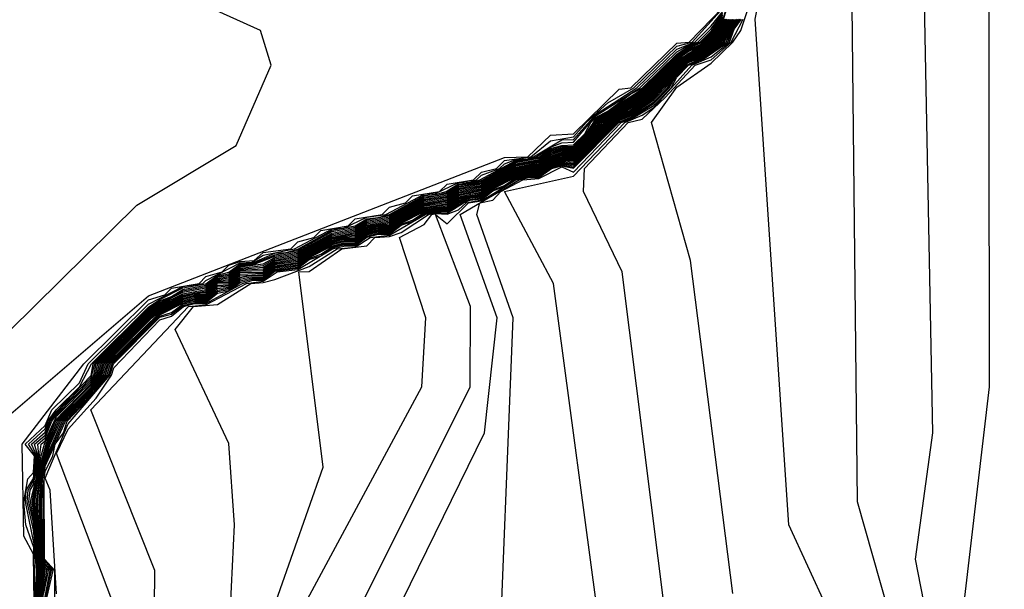
# Model space of a CAD drawing. Extents: x 524021 to 524228, y 3540195 to 3540426.
# Drawn here: x 524141 to 524142, y 3540371 to 3540372 of the extents above; entities that cross this region are included whole.
import ezdxf

# ---------------------------------------------------------------- set-up
doc = ezdxf.new("R2010")
doc.units = 0
doc.header["$MEASUREMENT"] = 0
doc.layers.add('Contours', color=7, linetype='Continuous')

msp = doc.modelspace()

# ---------------------------------------------------------------- linework, layer by layer
at = {"layer": 'Contours'}
for points in [[(524141.5277, 3540368.4841, 378.2), (524141.6134, 3540368.653, 378.2), (524142.1815, 3540369.6498, 378.2), (524142.25, 3540370.1059, 378.2), (524142.2275, 3540370.6803, 378.2), (524142.1361, 3540371.0012, 378.2), (524142.1265, 3540371.9135, 378.2), (524142.3292, 3540372.5554, 378.2), (524142.2839, 3540372.8257, 378.2), (524142.3274, 3540373.1805, 378.2), (524142.3183, 3540373.4001, 378.2), (524142.1921, 3540374.0083, 378.2), (524142.0973, 3540374.3124, 378.2), (524142.0601, 3540374.6333, 378.2), (524141.953, 3540375.0726, 378.2)], [(524141.4818, 3540368.4198, 378.4), (524141.73, 3540368.8895, 378.4), (524142.1702, 3540369.6498, 378.4), (524142.1676, 3540369.6835, 378.4), (524142.1965, 3540369.8694, 378.4), (524142.2297, 3540370.0045, 378.4), (524142.2283, 3540370.41, 378.4), (524142.1752, 3540370.6634, 378.4), (524142.0355, 3540370.9674, 378.4), (524141.9857, 3540371.7108, 378.4), (524142.0549, 3540372.0486, 378.4), (524142.0237, 3540372.1669, 378.4), (524142.1592, 3540372.4034, 378.4), (524142.2276, 3540372.7075, 378.4), (524142.2966, 3540373.4846, 378.4), (524142.1669, 3540374.059, 378.4), (524142.0698, 3540374.3293, 378.4), (524141.9691, 3540374.9205, 378.4)], [(524141.5494, 3540368.4981, 378), (524141.7065, 3540368.8051, 378), (524141.9212, 3540369.1261, 378), (524141.976, 3540369.2612, 378), (524142.0222, 3540369.3119, 378), (524142.2057, 3540369.7004, 378), (524142.2924, 3540369.8018, 378), (524142.3434, 3540369.9697, 378), (524142.4584, 3540370.0552, 378), (524142.3514, 3540370.1228, 378), (524142.3247, 3540370.1735, 378), (524142.294, 3540370.5451, 378), (524142.2218, 3540370.9168, 378), (524142.247, 3540371.1026, 378), (524142.2305, 3540371.9642, 378), (524142.3422, 3540372.302, 378), (524142.3677, 3540372.5385, 378), (524142.3331, 3540372.7244, 378), (524142.3544, 3540372.944, 378), (524142.3334, 3540373.4001, 378), (524142.3048, 3540373.6028, 378), (524142.1266, 3540374.2617, 378), (524142.0393, 3540374.9205, 378)], [(524140.923, 3540370.7309, 384.2), (524140.8181, 3540371.0688, 384.2), (524141.0933, 3540371.3038, 384.2), (524141.617, 3540371.5071, 384.2), (524141.6513, 3540371.508, 384.2), (524141.6846, 3540371.5402, 384.2), (524141.7184, 3540371.5421, 384.2), (524141.7859, 3540371.6076, 384.2), (524141.8031, 3540371.6094, 384.2), (524141.8704, 3540371.6753, 384.2), (524141.8889, 3540371.677, 384.2), (524141.9383, 3540371.7277, 384.2), (524141.94, 3540371.7783, 384.2), (524142.006, 3540372.0486, 384.2), (524141.9896, 3540372.0655, 384.2), (524141.9211, 3540372.287, 384.2), (524141.7184, 3540372.3971, 384.2), (524141.3805, 3540372.3226, 384.2), (524141.1778, 3540372.2211, 384.2), (524141.0426, 3540372.1892, 384.2), (524140.4513, 3540372.4345, 384.2), (524140.2488, 3540373.0791, 384.2)], [(524141.5457, 3540368.4165, 377.8), (524141.6146, 3540368.6193, 377.8), (524141.7184, 3540368.8079, 377.8), (524141.938, 3540369.1161, 377.8), (524142.1407, 3540369.3311, 377.8), (524142.3941, 3540369.5173, 377.8), (524142.7658, 3540369.6305, 377.8), (524142.9516, 3540369.7347, 377.8), (524143, 3540369.8018, 377.8), (524143.0496, 3540369.9707, 377.8), (524143.0365, 3540370.0383, 377.8), (524142.9009, 3540370.2071, 377.8), (524142.8164, 3540370.2578, 377.8), (524142.5292, 3540370.3289, 377.8), (524142.3772, 3540370.4583, 377.8), (524142.33, 3540370.5451, 377.8), (524142.2848, 3540370.7816, 377.8), (524142.3305, 3540371.1702, 377.8), (524142.3296, 3540371.998, 377.8), (524142.3817, 3540372.3865, 377.8), (524142.3834, 3540372.8257, 377.8)], [(524140.8939, 3540370.5451, 384.4), (524140.7296, 3540371.0688, 384.4), (524140.7385, 3540371.1042, 384.4), (524141.0764, 3540371.4373, 384.4), (524141.2223, 3540371.5249, 384.4), (524141.2739, 3540371.6432, 384.4), (524141.2583, 3540371.6939, 384.4), (524141.144, 3540371.746, 384.4), (524140.671, 3540371.8171, 384.4), (524140.5026, 3540371.998, 384.4), (524140.2993, 3540372.0899, 384.4), (524140.1533, 3540372.2514, 384.4), (524140.146, 3540372.3696, 384.4), (524140.2683, 3540372.7413, 384.4)], [(524141.9528, 3540370.8661, 378.6), (524141.8905, 3540371.356, 378.6), (524141.8331, 3540371.5587, 378.6), (524141.8704, 3540371.6104, 378.6), (524141.9211, 3540371.646, 378.6), (524141.953, 3540371.677, 378.6), (524141.9648, 3540371.6939, 378.6), (524141.987, 3540371.7614, 378.6)], [(524140.9264, 3540370.7816, 384), (524140.9244, 3540370.924, 384), (524140.9099, 3540370.9506, 384), (524140.9076, 3540371.0857, 384), (524140.9983, 3540371.204, 384), (524141.0933, 3540371.2978, 384), (524141.1173, 3540371.3053, 384), (524141.1271, 3540371.315, 384), (524141.1677, 3540371.3222, 384), (524141.1778, 3540371.3322, 384), (524141.2016, 3540371.3391, 384), (524141.2115, 3540371.3489, 384), (524141.2284, 3540371.3541, 384), (524141.2487, 3540371.356, 384), (524141.2622, 3540371.3678, 384), (524141.3025, 3540371.3729, 384), (524141.3129, 3540371.3832, 384), (524141.3365, 3540371.3898, 384), (524141.3467, 3540371.3998, 384), (524141.3869, 3540371.4067, 384), (524141.3974, 3540371.417, 384), (524141.4373, 3540371.4236, 384), (524141.4481, 3540371.4342, 384), (524141.4713, 3540371.4405, 384), (524141.4818, 3540371.4508, 384), (524141.5215, 3540371.4574, 384), (524141.5325, 3540371.4682, 384), (524141.5715, 3540371.4743, 384), (524141.5832, 3540371.4858, 384), (524141.6054, 3540371.4911, 384), (524141.617, 3540371.5026, 384), (524141.6556, 3540371.508, 384), (524141.6846, 3540371.5316, 384), (524141.7184, 3540371.5378, 384), (524141.7373, 3540371.5587, 384), (524141.769, 3540371.5875, 384), (524141.8074, 3540371.6094, 384), (524141.8704, 3540371.671, 384), (524141.893, 3540371.677, 384), (524141.9391, 3540371.7277, 384)], [(524140.932, 3540370.8492, 382.8), (524140.936, 3540370.8999, 382.8), (524140.9311, 3540370.9168, 382.8), (524140.9277, 3540370.9674, 382.8), (524140.9221, 3540371.0012, 382.8), (524140.9291, 3540371.035, 382.8), (524140.9354, 3540371.0857, 382.8), (524140.9413, 3540371.0908, 382.8), (524140.9581, 3540371.1264, 382.8), (524141.0088, 3540371.1781, 382.8), (524141.015, 3540371.1871, 382.8), (524141.019, 3540371.204, 382.8), (524141.0933, 3540371.278, 382.8), (524141.1102, 3540371.29, 382.8), (524141.144, 3540371.307, 382.8), (524141.1778, 3540371.3133, 382.8), (524141.1947, 3540371.328, 382.8), (524141.2115, 3540371.3302, 382.8), (524141.2284, 3540371.3447, 382.8), (524141.2622, 3540371.3484, 382.8), (524141.2791, 3540371.3583, 382.8), (524141.3129, 3540371.3647, 382.8), (524141.3636, 3540371.3922, 382.8), (524141.3974, 3540371.3988, 382.8), (524141.4143, 3540371.4095, 382.8), (524141.4481, 3540371.416, 382.8), (524141.4987, 3540371.4438, 382.8), (524141.5325, 3540371.4506, 382.8), (524141.5494, 3540371.4617, 382.8), (524141.5832, 3540371.4685, 382.8), (524141.6339, 3540371.4964, 382.8), (524141.6677, 3540371.5029, 382.8), (524141.6846, 3540371.5149, 382.8), (524141.7015, 3540371.52, 382.8), (524141.7184, 3540371.5204, 382.8), (524141.7405, 3540371.5418, 382.8), (524141.7521, 3540371.56, 382.8), (524141.8197, 3540371.6041, 382.8), (524141.8704, 3540371.6544, 382.8), (524141.8873, 3540371.6659, 382.8), (524141.9042, 3540371.673, 382.8), (524141.9097, 3540371.677, 382.8), (524141.9266, 3540371.6939, 382.8), (524141.938, 3540371.7097, 382.8), (524141.9439, 3540371.7277, 382.8)], [(524140.9331, 3540370.8492, 382.6), (524140.9378, 3540370.8999, 382.6), (524140.9321, 3540370.9168, 382.6), (524140.9291, 3540370.9674, 382.6), (524140.9244, 3540371.0012, 382.6), (524140.9355, 3540371.0688, 382.6), (524140.9403, 3540371.0857, 382.6), (524140.955, 3540371.1195, 382.6), (524141.0088, 3540371.1752, 382.6), (524141.0169, 3540371.1871, 382.6), (524141.0213, 3540371.204, 382.6), (524141.0933, 3540371.2757, 382.6), (524141.1102, 3540371.288, 382.6), (524141.144, 3540371.305, 382.6), (524141.1778, 3540371.3112, 382.6), (524141.1947, 3540371.3264, 382.6), (524141.2115, 3540371.3281, 382.6), (524141.2284, 3540371.3431, 382.6), (524141.2622, 3540371.346, 382.6), (524141.2791, 3540371.3562, 382.6), (524141.3129, 3540371.3627, 382.6), (524141.3636, 3540371.3902, 382.6), (524141.3974, 3540371.3968, 382.6), (524141.4143, 3540371.4076, 382.6), (524141.4481, 3540371.414, 382.6), (524141.4987, 3540371.4419, 382.6), (524141.5325, 3540371.4488, 382.6), (524141.5494, 3540371.46, 382.6), (524141.5832, 3540371.4668, 382.6), (524141.6339, 3540371.4948, 382.6), (524141.6677, 3540371.5013, 382.6), (524141.6846, 3540371.5129, 382.6), (524141.7015, 3540371.5185, 382.6), (524141.7184, 3540371.5188, 382.6), (524141.7423, 3540371.5418, 382.6), (524141.7533, 3540371.5587, 382.6), (524141.8197, 3540371.6024, 382.6), (524141.8704, 3540371.6528, 382.6), (524141.8873, 3540371.6644, 382.6), (524141.9042, 3540371.6718, 382.6), (524141.9114, 3540371.677, 382.6), (524141.9283, 3540371.6939, 382.6), (524141.938, 3540371.7074, 382.6), (524141.9447, 3540371.7277, 382.6)], [(524140.929, 3540370.7816, 383.8), (524140.9249, 3540370.9337, 383.8), (524140.9129, 3540370.9674, 383.8), (524140.9102, 3540371.0012, 383.8), (524140.9158, 3540371.035, 383.8), (524140.9244, 3540371.0442, 383.8), (524140.9258, 3540371.0688, 383.8), (524140.9121, 3540371.0857, 383.8), (524140.9413, 3540371.1133, 383.8), (524140.951, 3540371.1364, 383.8), (524140.9919, 3540371.1762, 383.8), (524141.0045, 3540371.204, 383.8), (524141.0933, 3540371.2918, 383.8), (524141.144, 3540371.3176, 383.8), (524141.1734, 3540371.3222, 383.8), (524141.1778, 3540371.3265, 383.8), (524141.2284, 3540371.3525, 383.8), (524141.2453, 3540371.3534, 383.8), (524141.2622, 3540371.3637, 383.8), (524141.3079, 3540371.3729, 383.8), (524141.3636, 3540371.4022, 383.8), (524141.3805, 3540371.4034, 383.8), (524141.4143, 3540371.4193, 383.8), (524141.4425, 3540371.4236, 383.8), (524141.4987, 3540371.4532, 383.8), (524141.5156, 3540371.4541, 383.8), (524141.5494, 3540371.4704, 383.8), (524141.5663, 3540371.4713, 383.8), (524141.576, 3540371.4743, 383.8), (524141.5832, 3540371.4813, 383.8), (524141.6099, 3540371.4911, 383.8), (524141.617, 3540371.4981, 383.8), (524141.6339, 3540371.5045, 383.8), (524141.6508, 3540371.5055, 383.8), (524141.6599, 3540371.508, 383.8), (524141.7015, 3540371.5331, 383.8), (524141.7184, 3540371.5338, 383.8), (524141.7521, 3540371.571, 383.8), (524141.8118, 3540371.6094, 383.8), (524141.8704, 3540371.6667, 383.8), (524141.8972, 3540371.677, 383.8), (524141.9211, 3540371.7006, 383.8), (524141.938, 3540371.7219, 383.8)], [(524140.9278, 3540370.8323, 383.6), (524140.9288, 3540370.8999, 383.6), (524140.9261, 3540370.9337, 383.6), (524140.9126, 3540371.0012, 383.6), (524140.9134, 3540371.0181, 383.6), (524140.9244, 3540371.0354, 383.6), (524140.9274, 3540371.0688, 383.6), (524140.9166, 3540371.0857, 383.6), (524140.9413, 3540371.1084, 383.6), (524140.9455, 3540371.1195, 383.6), (524140.9577, 3540371.1364, 383.6), (524140.992, 3540371.1702, 383.6), (524141.0095, 3540371.204, 383.6), (524141.0933, 3540371.2874, 383.6), (524141.1102, 3540371.2985, 383.6), (524141.144, 3540371.3155, 383.6), (524141.1778, 3540371.3217, 383.6), (524141.1947, 3540371.3342, 383.6), (524141.2115, 3540371.3385, 383.6), (524141.2284, 3540371.351, 383.6), (524141.2453, 3540371.3519, 383.6), (524141.2791, 3540371.3664, 383.6), (524141.296, 3540371.3676, 383.6), (524141.3129, 3540371.3727, 383.6), (524141.3636, 3540371.4002, 383.6), (524141.3974, 3540371.4066, 383.6), (524141.4143, 3540371.4173, 383.6), (524141.4312, 3540371.4191, 383.6), (524141.4477, 3540371.4236, 383.6), (524141.4987, 3540371.4513, 383.6), (524141.5156, 3540371.4526, 383.6), (524141.5313, 3540371.4574, 383.6), (524141.5494, 3540371.4687, 383.6), (524141.5663, 3540371.4699, 383.6), (524141.5806, 3540371.4743, 383.6), (524141.6339, 3540371.5029, 383.6), (524141.6508, 3540371.5044, 383.6), (524141.6642, 3540371.508, 383.6), (524141.6846, 3540371.5226, 383.6), (524141.7015, 3540371.5289, 383.6), (524141.7184, 3540371.5297, 383.6), (524141.7521, 3540371.5688, 383.6), (524141.8161, 3540371.6094, 383.6), (524141.8704, 3540371.6624, 383.6), (524141.8873, 3540371.6719, 383.6), (524141.9013, 3540371.677, 383.6), (524141.9211, 3540371.6963, 383.6), (524141.938, 3540371.7194, 383.6)], [(524140.9285, 3540370.8492, 383.4), (524140.9306, 3540370.8999, 383.4), (524140.9244, 3540370.9601, 383.4), (524140.9149, 3540371.0012, 383.4), (524140.9163, 3540371.0181, 383.4), (524140.9255, 3540371.035, 383.4), (524140.929, 3540371.0688, 383.4), (524140.9211, 3540371.0857, 383.4), (524140.9413, 3540371.1036, 383.4), (524140.9474, 3540371.1195, 383.4), (524140.9581, 3540371.134, 383.4), (524141.0088, 3540371.1869, 383.4), (524141.0119, 3540371.204, 383.4), (524141.0933, 3540371.2851, 383.4), (524141.1102, 3540371.2964, 383.4), (524141.1271, 3540371.3031, 383.4), (524141.144, 3540371.3134, 383.4), (524141.1778, 3540371.3196, 383.4), (524141.1947, 3540371.3326, 383.4), (524141.2115, 3540371.3364, 383.4), (524141.2284, 3540371.3494, 383.4), (524141.2453, 3540371.3504, 383.4), (524141.2791, 3540371.3643, 383.4), (524141.3129, 3540371.3707, 383.4), (524141.3636, 3540371.3982, 383.4), (524141.3974, 3540371.4047, 383.4), (524141.4143, 3540371.4154, 383.4), (524141.4481, 3540371.4218, 383.4), (524141.4987, 3540371.4494, 383.4), (524141.5156, 3540371.4511, 383.4), (524141.5325, 3540371.456, 383.4), (524141.5494, 3540371.4669, 383.4), (524141.5663, 3540371.4685, 383.4), (524141.5832, 3540371.4736, 383.4), (524141.6339, 3540371.5013, 383.4), (524141.6508, 3540371.5032, 383.4), (524141.6677, 3540371.5078, 383.4), (524141.6846, 3540371.5207, 383.4), (524141.7015, 3540371.5248, 383.4), (524141.7184, 3540371.5257, 383.4), (524141.7353, 3540371.5418, 383.4), (524141.7441, 3540371.5587, 383.4), (524141.7521, 3540371.5666, 383.4), (524141.769, 3540371.5753, 383.4), (524141.8028, 3540371.6008, 383.4), (524141.8197, 3540371.6091, 383.4), (524141.8704, 3540371.6593, 383.4), (524141.8873, 3540371.6704, 383.4), (524141.9047, 3540371.677, 383.4), (524141.9218, 3540371.6939, 383.4), (524141.938, 3540371.717, 383.4)], [(524140.9297, 3540370.8492, 383.2), (524140.9324, 3540370.8999, 383.2), (524140.929, 3540370.9168, 383.2), (524140.9244, 3540370.9705, 383.2), (524140.9173, 3540371.0012, 383.2), (524140.9191, 3540371.0181, 383.2), (524140.9244, 3540371.0263, 383.2), (524140.929, 3540371.0519, 383.2), (524140.9306, 3540371.0688, 383.2), (524140.9257, 3540371.0857, 383.2), (524140.9413, 3540371.0992, 383.2), (524140.9493, 3540371.1195, 383.2), (524140.9581, 3540371.1314, 383.2), (524141.0088, 3540371.1839, 383.2), (524141.0142, 3540371.204, 383.2), (524141.0933, 3540371.2827, 383.2), (524141.1102, 3540371.2943, 383.2), (524141.144, 3540371.3113, 383.2), (524141.1778, 3540371.3175, 383.2), (524141.1947, 3540371.3311, 383.2), (524141.2115, 3540371.3343, 383.2), (524141.2284, 3540371.3478, 383.2), (524141.2453, 3540371.3489, 383.2), (524141.2791, 3540371.3623, 383.2), (524141.3129, 3540371.3687, 383.2), (524141.3636, 3540371.3962, 383.2), (524141.3974, 3540371.4027, 383.2), (524141.4143, 3540371.4134, 383.2), (524141.4481, 3540371.4198, 383.2), (524141.4987, 3540371.4475, 383.2), (524141.5325, 3540371.4542, 383.2), (524141.5494, 3540371.4652, 383.2), (524141.5663, 3540371.4671, 383.2), (524141.5832, 3540371.4719, 383.2), (524141.6339, 3540371.4997, 383.2), (524141.6677, 3540371.5061, 383.2), (524141.6846, 3540371.5187, 383.2), (524141.7015, 3540371.5232, 383.2), (524141.7184, 3540371.5236, 383.2), (524141.737, 3540371.5418, 383.2), (524141.7521, 3540371.5644, 383.2), (524141.8197, 3540371.6075, 383.2), (524141.8704, 3540371.6577, 383.2), (524141.8873, 3540371.6689, 383.2), (524141.9064, 3540371.677, 383.2), (524141.9234, 3540371.6939, 383.2), (524141.938, 3540371.7145, 383.2)], [(524140.9308, 3540370.8492, 383), (524140.9342, 3540370.8999, 383), (524140.93, 3540370.9168, 383), (524140.9262, 3540370.9674, 383), (524140.9197, 3540371.0012, 383), (524140.9279, 3540371.035, 383), (524140.9302, 3540371.0519, 383), (524140.9322, 3540371.0688, 383), (524140.9305, 3540371.0857, 383), (524140.9413, 3540371.095, 383), (524140.9512, 3540371.1195, 383), (524140.9581, 3540371.1289, 383), (524141.0088, 3540371.181, 383), (524141.013, 3540371.1871, 383), (524141.0166, 3540371.204, 383), (524141.0933, 3540371.2804, 383), (524141.1102, 3540371.2921, 383), (524141.144, 3540371.3091, 383), (524141.1778, 3540371.3154, 383), (524141.1947, 3540371.3295, 383), (524141.2115, 3540371.3322, 383), (524141.2284, 3540371.3463, 383), (524141.2622, 3540371.3508, 383), (524141.2791, 3540371.3603, 383), (524141.3129, 3540371.3667, 383), (524141.3636, 3540371.3942, 383), (524141.3974, 3540371.4007, 383), (524141.4143, 3540371.4115, 383), (524141.4481, 3540371.4179, 383), (524141.4987, 3540371.4457, 383), (524141.5325, 3540371.4524, 383), (524141.5494, 3540371.4635, 383), (524141.5832, 3540371.4702, 383), (524141.6339, 3540371.498, 383), (524141.6677, 3540371.5045, 383), (524141.6846, 3540371.5168, 383), (524141.7015, 3540371.5216, 383), (524141.7184, 3540371.522, 383), (524141.7388, 3540371.5418, 383), (524141.7521, 3540371.5622, 383), (524141.8197, 3540371.6058, 383), (524141.8704, 3540371.6561, 383), (524141.8873, 3540371.6674, 383), (524141.908, 3540371.677, 383), (524141.925, 3540371.6939, 383), (524141.938, 3540371.7121, 383)], [(524140.9343, 3540370.8492, 382.4), (524140.9397, 3540370.8999, 382.4), (524140.9332, 3540370.9168, 382.4), (524140.9306, 3540370.9674, 382.4), (524140.9264, 3540371.0012, 382.4), (524140.9337, 3540371.0519, 382.4), (524140.9428, 3540371.0857, 382.4), (524140.9568, 3540371.1195, 382.4), (524141.0088, 3540371.1723, 382.4), (524141.0189, 3540371.1871, 382.4), (524141.0237, 3540371.204, 382.4), (524141.0933, 3540371.2734, 382.4), (524141.1102, 3540371.2863, 382.4), (524141.144, 3540371.3033, 382.4), (524141.1609, 3540371.3081, 382.4), (524141.1778, 3540371.3091, 382.4), (524141.1947, 3540371.3249, 382.4), (524141.2115, 3540371.326, 382.4), (524141.2284, 3540371.3416, 382.4), (524141.2622, 3540371.3435, 382.4), (524141.2791, 3540371.3546, 382.4), (524141.3129, 3540371.3606, 382.4), (524141.3298, 3540371.3716, 382.4), (524141.3636, 3540371.3886, 382.4), (524141.3805, 3540371.3932, 382.4), (524141.3974, 3540371.3948, 382.4), (524141.417, 3540371.4067, 382.4), (524141.4481, 3540371.4121, 382.4), (524141.4987, 3540371.4401, 382.4), (524141.5325, 3540371.447, 382.4), (524141.5494, 3540371.4583, 382.4), (524141.5832, 3540371.4652, 382.4), (524141.6339, 3540371.4932, 382.4), (524141.6677, 3540371.4997, 382.4), (524141.6846, 3540371.511, 382.4), (524141.7015, 3540371.5169, 382.4), (524141.7184, 3540371.5172, 382.4), (524141.7441, 3540371.5418, 382.4), (524141.7561, 3540371.5587, 382.4), (524141.8197, 3540371.6007, 382.4), (524141.8704, 3540371.6512, 382.4), (524141.8873, 3540371.6629, 382.4), (524141.9042, 3540371.6706, 382.4), (524141.913, 3540371.677, 382.4), (524141.9299, 3540371.6939, 382.4), (524141.9409, 3540371.7108, 382.4)], [(524140.9354, 3540370.8492, 382.2), (524140.9415, 3540370.8999, 382.2), (524140.9343, 3540370.9168, 382.2), (524140.9284, 3540371.0012, 382.2), (524140.9349, 3540371.0519, 382.2), (524140.9447, 3540371.0857, 382.2), (524140.9589, 3540371.1195, 382.2), (524141.0094, 3540371.1702, 382.2), (524141.0209, 3540371.1871, 382.2), (524141.026, 3540371.204, 382.2), (524141.0937, 3540371.2715, 382.2), (524141.1102, 3540371.2846, 382.2), (524141.144, 3540371.3017, 382.2), (524141.1609, 3540371.3066, 382.2), (524141.1778, 3540371.307, 382.2), (524141.1947, 3540371.3233, 382.2), (524141.2115, 3540371.3239, 382.2), (524141.2284, 3540371.34, 382.2), (524141.2622, 3540371.3411, 382.2), (524141.2791, 3540371.3529, 382.2), (524141.3129, 3540371.3586, 382.2), (524141.3298, 3540371.37, 382.2), (524141.3636, 3540371.387, 382.2), (524141.3805, 3540371.3918, 382.2), (524141.3974, 3540371.3929, 382.2), (524141.4143, 3540371.4043, 382.2), (524141.4222, 3540371.4067, 382.2), (524141.4481, 3540371.4101, 382.2), (524141.465, 3540371.4214, 382.2), (524141.4987, 3540371.4386, 382.2), (524141.5325, 3540371.4452, 382.2), (524141.5494, 3540371.4565, 382.2), (524141.5832, 3540371.4635, 382.2), (524141.6001, 3540371.4744, 382.2), (524141.6339, 3540371.4916, 382.2), (524141.6508, 3540371.4961, 382.2), (524141.6677, 3540371.4981, 382.2), (524141.6846, 3540371.5091, 382.2), (524141.7015, 3540371.5153, 382.2), (524141.7184, 3540371.5155, 382.2), (524141.7458, 3540371.5418, 382.2), (524141.7589, 3540371.5587, 382.2), (524141.8197, 3540371.599, 382.2), (524141.8704, 3540371.6495, 382.2), (524141.9147, 3540371.677, 382.2), (524141.9315, 3540371.6939, 382.2), (524141.9421, 3540371.7108, 382.2)], [(524140.9366, 3540370.8492, 382), (524140.9438, 3540370.8999, 382), (524140.9353, 3540370.9168, 382), (524140.9303, 3540371.0012, 382), (524140.9361, 3540371.0519, 382), (524140.9466, 3540371.0857, 382), (524140.9614, 3540371.1195, 382), (524141.0114, 3540371.1702, 382), (524141.0229, 3540371.1871, 382), (524141.0283, 3540371.204, 382), (524141.0959, 3540371.2715, 382), (524141.1102, 3540371.2828, 382), (524141.144, 3540371.3, 382), (524141.1609, 3540371.305, 382), (524141.1778, 3540371.305, 382), (524141.1947, 3540371.3216, 382), (524141.2115, 3540371.3219, 382), (524141.2284, 3540371.3381, 382), (524141.2622, 3540371.3388, 382), (524141.2791, 3540371.3513, 382), (524141.3129, 3540371.3566, 382), (524141.3298, 3540371.3684, 382), (524141.3636, 3540371.3854, 382), (524141.3805, 3540371.3903, 382), (524141.3974, 3540371.3909, 382), (524141.4143, 3540371.4027, 382), (524141.4312, 3540371.4077, 382), (524141.4481, 3540371.4082, 382), (524141.465, 3540371.4199, 382), (524141.4987, 3540371.437, 382), (524141.5325, 3540371.4433, 382), (524141.5494, 3540371.4547, 382), (524141.5832, 3540371.4618, 382), (524141.6001, 3540371.473, 382), (524141.6339, 3540371.4902, 382), (524141.6508, 3540371.4949, 382), (524141.6677, 3540371.4965, 382), (524141.6846, 3540371.5074, 382), (524141.7015, 3540371.5137, 382), (524141.7184, 3540371.5139, 382), (524141.7476, 3540371.5418, 382), (524141.7616, 3540371.5587, 382), (524141.8197, 3540371.5973, 382), (524141.8704, 3540371.6479, 382), (524141.8873, 3540371.66, 382), (524141.9042, 3540371.6682, 382), (524141.9164, 3540371.677, 382), (524141.9332, 3540371.6939, 382), (524141.9433, 3540371.7108, 382)], [(524140.9392, 3540370.8661, 381.8), (524140.9461, 3540370.8999, 381.8), (524140.9413, 3540370.9052, 381.8), (524140.9364, 3540370.9168, 381.8), (524140.9323, 3540371.0012, 381.8), (524140.9373, 3540371.0519, 381.8), (524140.9485, 3540371.0857, 381.8), (524140.9638, 3540371.1195, 381.8), (524141.0135, 3540371.1702, 381.8), (524141.0249, 3540371.1871, 381.8), (524141.0306, 3540371.204, 381.8), (524141.0981, 3540371.2715, 381.8), (524141.1102, 3540371.2811, 381.8), (524141.144, 3540371.2983, 381.8), (524141.1609, 3540371.3032, 381.8), (524141.1778, 3540371.3032, 381.8), (524141.1947, 3540371.3193, 381.8), (524141.2115, 3540371.3201, 381.8), (524141.2284, 3540371.3357, 381.8), (524141.2622, 3540371.3371, 381.8), (524141.2791, 3540371.3497, 381.8), (524141.3129, 3540371.3548, 381.8), (524141.3298, 3540371.3668, 381.8), (524141.3636, 3540371.3838, 381.8), (524141.3805, 3540371.3887, 381.8), (524141.3974, 3540371.3891, 381.8), (524141.4143, 3540371.4011, 381.8), (524141.4312, 3540371.4062, 381.8), (524141.4481, 3540371.4063, 381.8), (524141.465, 3540371.4183, 381.8), (524141.4987, 3540371.4355, 381.8), (524141.5325, 3540371.4415, 381.8), (524141.5494, 3540371.4529, 381.8), (524141.5832, 3540371.4601, 381.8), (524141.6001, 3540371.4717, 381.8), (524141.6339, 3540371.4889, 381.8), (524141.6508, 3540371.4937, 381.8), (524141.6677, 3540371.4949, 381.8), (524141.6846, 3540371.5061, 381.8), (524141.7015, 3540371.5121, 381.8), (524141.7184, 3540371.5123, 381.8), (524141.7644, 3540371.5587, 381.8), (524141.7859, 3540371.5743, 381.8), (524141.8197, 3540371.5956, 381.8), (524141.8704, 3540371.6463, 381.8), (524141.8873, 3540371.6588, 381.8), (524141.9042, 3540371.667, 381.8), (524141.9181, 3540371.677, 381.8), (524141.9348, 3540371.6939, 381.8), (524141.9445, 3540371.7108, 381.8)], [(524140.9389, 3540370.8492, 381.6), (524140.9485, 3540370.8999, 381.6), (524140.9413, 3540370.9077, 381.6), (524140.9374, 3540370.9168, 381.6), (524140.9343, 3540371.0012, 381.6), (524140.9363, 3540371.035, 381.6), (524140.9413, 3540371.0625, 381.6), (524140.9663, 3540371.1195, 381.6), (524141.0155, 3540371.1702, 381.6), (524141.0272, 3540371.1871, 381.6), (524141.0329, 3540371.204, 381.6), (524141.1102, 3540371.2794, 381.6), (524141.144, 3540371.2966, 381.6), (524141.1609, 3540371.3014, 381.6), (524141.1778, 3540371.3014, 381.6), (524141.1947, 3540371.317, 381.6), (524141.2115, 3540371.3184, 381.6), (524141.2284, 3540371.3332, 381.6), (524141.2622, 3540371.3354, 381.6), (524141.2791, 3540371.3481, 381.6), (524141.3129, 3540371.353, 381.6), (524141.3298, 3540371.3652, 381.6), (524141.3636, 3540371.3822, 381.6), (524141.3805, 3540371.387, 381.6), (524141.3974, 3540371.3874, 381.6), (524141.4143, 3540371.3996, 381.6), (524141.4312, 3540371.4045, 381.6), (524141.4481, 3540371.4047, 381.6), (524141.465, 3540371.4168, 381.6), (524141.4987, 3540371.4339, 381.6), (524141.5325, 3540371.4397, 381.6), (524141.5494, 3540371.4512, 381.6), (524141.5832, 3540371.4585, 381.6), (524141.6001, 3540371.4704, 381.6), (524141.6339, 3540371.4876, 381.6), (524141.6508, 3540371.4925, 381.6), (524141.6677, 3540371.4933, 381.6), (524141.6846, 3540371.5049, 381.6), (524141.7015, 3540371.5105, 381.6), (524141.7184, 3540371.5107, 381.6), (524141.7672, 3540371.5587, 381.6), (524141.7859, 3540371.5731, 381.6), (524141.8197, 3540371.5939, 381.6), (524141.8704, 3540371.6446, 381.6), (524141.8873, 3540371.6576, 381.6), (524141.9042, 3540371.6658, 381.6), (524141.9197, 3540371.677, 381.6), (524141.9364, 3540371.6939, 381.6), (524141.9457, 3540371.7108, 381.6)], [(524140.94, 3540370.8492, 381.4), (524140.9508, 3540370.8999, 381.4), (524140.9413, 3540370.9102, 381.4), (524140.9385, 3540370.9168, 381.4), (524140.9362, 3540371.0012, 381.4), (524140.9375, 3540371.035, 381.4), (524140.9413, 3540371.058, 381.4), (524140.9688, 3540371.1195, 381.4), (524141.0176, 3540371.1702, 381.4), (524141.0296, 3540371.1871, 381.4), (524141.0352, 3540371.204, 381.4), (524141.1102, 3540371.2777, 381.4), (524141.144, 3540371.2949, 381.4), (524141.1609, 3540371.2996, 381.4), (524141.1778, 3540371.2996, 381.4), (524141.1947, 3540371.3147, 381.4), (524141.2115, 3540371.3166, 381.4), (524141.2284, 3540371.3308, 381.4), (524141.2453, 3540371.3342, 381.4), (524141.2622, 3540371.3337, 381.4), (524141.2791, 3540371.3464, 381.4), (524141.3129, 3540371.3513, 381.4), (524141.3298, 3540371.3636, 381.4), (524141.3636, 3540371.3807, 381.4), (524141.3805, 3540371.3854, 381.4), (524141.3974, 3540371.3857, 381.4), (524141.4143, 3540371.398, 381.4), (524141.4312, 3540371.4028, 381.4), (524141.4481, 3540371.403, 381.4), (524141.465, 3540371.4153, 381.4), (524141.4987, 3540371.4324, 381.4), (524141.5325, 3540371.438, 381.4), (524141.5494, 3540371.4494, 381.4), (524141.5832, 3540371.4569, 381.4), (524141.6001, 3540371.469, 381.4), (524141.6339, 3540371.4863, 381.4), (524141.6508, 3540371.4914, 381.4), (524141.6677, 3540371.4917, 381.4), (524141.6846, 3540371.5036, 381.4), (524141.7015, 3540371.5089, 381.4), (524141.7184, 3540371.5091, 381.4), (524141.7696, 3540371.5587, 381.4), (524141.7859, 3540371.5718, 381.4), (524141.8201, 3540371.5925, 381.4), (524141.8706, 3540371.6432, 381.4), (524141.8873, 3540371.6564, 381.4), (524141.9042, 3540371.6646, 381.4), (524141.9215, 3540371.677, 381.4), (524141.938, 3540371.6938, 381.4), (524141.9469, 3540371.7108, 381.4)], [(524140.9412, 3540370.8492, 381.2), (524140.9531, 3540370.8999, 381.2), (524140.9396, 3540370.9168, 381.2), (524140.9384, 3540371.0181, 381.2), (524140.9413, 3540371.0535, 381.2), (524140.9712, 3540371.1195, 381.2), (524141.0196, 3540371.1702, 381.2), (524141.0319, 3540371.1871, 381.2), (524141.0375, 3540371.204, 381.2), (524141.1102, 3540371.276, 381.2), (524141.144, 3540371.2932, 381.2), (524141.1609, 3540371.2978, 381.2), (524141.1778, 3540371.2978, 381.2), (524141.1947, 3540371.3124, 381.2), (524141.2115, 3540371.3149, 381.2), (524141.2284, 3540371.3283, 381.2), (524141.2453, 3540371.3323, 381.2), (524141.2622, 3540371.332, 381.2), (524141.2791, 3540371.3448, 381.2), (524141.3129, 3540371.3496, 381.2), (524141.3298, 3540371.362, 381.2), (524141.3636, 3540371.3791, 381.2), (524141.3805, 3540371.3837, 381.2), (524141.3974, 3540371.384, 381.2), (524141.4143, 3540371.3964, 381.2), (524141.4312, 3540371.4011, 381.2), (524141.4481, 3540371.4013, 381.2), (524141.465, 3540371.4138, 381.2), (524141.4987, 3540371.4308, 381.2), (524141.5325, 3540371.4362, 381.2), (524141.5494, 3540371.4476, 381.2), (524141.5663, 3540371.4531, 381.2), (524141.5832, 3540371.4554, 381.2), (524141.6001, 3540371.4677, 381.2), (524141.6339, 3540371.4849, 381.2), (524141.6508, 3540371.49, 381.2), (524141.6677, 3540371.4902, 381.2), (524141.6846, 3540371.5023, 381.2), (524141.7015, 3540371.5074, 381.2), (524141.7184, 3540371.5074, 381.2), (524141.7711, 3540371.5587, 381.2), (524141.7859, 3540371.5706, 381.2), (524141.8222, 3540371.5925, 381.2), (524141.8721, 3540371.6432, 381.2), (524141.8873, 3540371.6551, 381.2), (524141.9042, 3540371.6634, 381.2), (524141.9235, 3540371.677, 381.2), (524141.938, 3540371.6917, 381.2), (524141.9481, 3540371.7108, 381.2)], [(524140.9557, 3540370.8154, 381), (524140.9554, 3540370.8999, 381), (524140.9406, 3540370.9168, 381), (524140.9399, 3540371.035, 381), (524140.9413, 3540371.0456, 381), (524140.9525, 3540371.0688, 381), (524140.9562, 3540371.0857, 381), (524140.9683, 3540371.1026, 381), (524140.9737, 3540371.1195, 381), (524141.0217, 3540371.1702, 381), (524141.0343, 3540371.1871, 381), (524141.0398, 3540371.204, 381), (524141.1102, 3540371.2742, 381), (524141.1271, 3540371.2795, 381), (524141.144, 3540371.2916, 381), (524141.1609, 3540371.296, 381), (524141.1778, 3540371.2961, 381), (524141.1947, 3540371.3101, 381), (524141.2115, 3540371.3131, 381), (524141.2284, 3540371.3259, 381), (524141.2453, 3540371.3304, 381), (524141.2622, 3540371.3303, 381), (524141.2791, 3540371.3432, 381), (524141.3129, 3540371.3478, 381), (524141.3298, 3540371.3604, 381), (524141.3636, 3540371.3775, 381), (524141.3805, 3540371.382, 381), (524141.3974, 3540371.3823, 381), (524141.4143, 3540371.3949, 381), (524141.4312, 3540371.3995, 381), (524141.4481, 3540371.3996, 381), (524141.465, 3540371.4122, 381), (524141.4987, 3540371.4293, 381), (524141.5156, 3540371.4335, 381), (524141.5325, 3540371.4344, 381), (524141.5494, 3540371.4458, 381), (524141.5663, 3540371.4516, 381), (524141.5832, 3540371.4539, 381), (524141.6001, 3540371.4664, 381), (524141.6339, 3540371.4836, 381), (524141.6508, 3540371.4886, 381), (524141.6677, 3540371.4888, 381), (524141.6846, 3540371.501, 381), (524141.7015, 3540371.506, 381), (524141.7184, 3540371.5056, 381), (524141.7727, 3540371.5587, 381), (524141.7859, 3540371.5693, 381), (524141.8243, 3540371.5925, 381), (524141.8737, 3540371.6432, 381), (524141.8873, 3540371.6539, 381), (524141.9042, 3540371.6623, 381), (524141.9256, 3540371.677, 381), (524141.938, 3540371.6896, 381), (524141.9492, 3540371.7108, 381)], [(524140.9581, 3540370.8659, 380.8), (524140.9487, 3540371.0181, 380.8), (524140.9413, 3540371.0359, 380.8), (524140.975, 3540371.1158, 380.8), (524141.0367, 3540371.1871, 380.8), (524141.0421, 3540371.204, 380.8), (524141.1102, 3540371.2725, 380.8), (524141.1271, 3540371.2768, 380.8), (524141.144, 3540371.2899, 380.8), (524141.1609, 3540371.2942, 380.8), (524141.1778, 3540371.2943, 380.8), (524141.1947, 3540371.3078, 380.8), (524141.2115, 3540371.3114, 380.8), (524141.2284, 3540371.3234, 380.8), (524141.2453, 3540371.3284, 380.8), (524141.2622, 3540371.3286, 380.8), (524141.2791, 3540371.3415, 380.8), (524141.3129, 3540371.3461, 380.8), (524141.3298, 3540371.3588, 380.8), (524141.3467, 3540371.3651, 380.8), (524141.3636, 3540371.3759, 380.8), (524141.3805, 3540371.3803, 380.8), (524141.3974, 3540371.3806, 380.8), (524141.4143, 3540371.3933, 380.8), (524141.4312, 3540371.3978, 380.8), (524141.4481, 3540371.3979, 380.8), (524141.465, 3540371.4107, 380.8), (524141.4987, 3540371.4278, 380.8), (524141.5156, 3540371.4321, 380.8), (524141.5325, 3540371.4326, 380.8), (524141.5494, 3540371.444, 380.8), (524141.5663, 3540371.4501, 380.8), (524141.5832, 3540371.4525, 380.8), (524141.6001, 3540371.465, 380.8), (524141.6339, 3540371.4823, 380.8), (524141.6508, 3540371.4872, 380.8), (524141.6677, 3540371.4874, 380.8), (524141.6846, 3540371.4997, 380.8), (524141.7015, 3540371.5046, 380.8), (524141.7184, 3540371.5038, 380.8), (524141.7743, 3540371.5587, 380.8), (524141.7859, 3540371.5681, 380.8), (524141.801, 3540371.5756, 380.8), (524141.8264, 3540371.5925, 380.8), (524141.8752, 3540371.6432, 380.8), (524141.8873, 3540371.6527, 380.8), (524141.9042, 3540371.6611, 380.8), (524141.9276, 3540371.677, 380.8), (524141.942, 3540371.6939, 380.8), (524141.9504, 3540371.7108, 380.8)], [(524141.0615, 3540370.7985, 380.6), (524140.9581, 3540371.0721, 380.6), (524140.975, 3540371.1077, 380.6), (524141.0166, 3540371.1533, 380.6), (524141.0391, 3540371.1871, 380.6), (524141.0426, 3540371.1981, 380.6), (524141.1102, 3540371.2684, 380.6), (524141.1271, 3540371.2741, 380.6), (524141.145, 3540371.2884, 380.6), (524141.1609, 3540371.2924, 380.6), (524141.1778, 3540371.2925, 380.6), (524141.2315, 3540371.3222, 380.6), (524141.2453, 3540371.3265, 380.6), (524141.2622, 3540371.3269, 380.6), (524141.2791, 3540371.3399, 380.6), (524141.3129, 3540371.3443, 380.6), (524141.3298, 3540371.3572, 380.6), (524141.3467, 3540371.3629, 380.6), (524141.3636, 3540371.3744, 380.6), (524141.3805, 3540371.3786, 380.6), (524141.3974, 3540371.3789, 380.6), (524141.4143, 3540371.3917, 380.6), (524141.4312, 3540371.3961, 380.6), (524141.4481, 3540371.3963, 380.6), (524141.465, 3540371.4092, 380.6), (524141.4818, 3540371.4152, 380.6), (524141.4987, 3540371.4262, 380.6), (524141.5156, 3540371.4307, 380.6), (524141.5325, 3540371.4308, 380.6), (524141.5494, 3540371.4422, 380.6), (524141.5663, 3540371.4487, 380.6), (524141.5832, 3540371.451, 380.6), (524141.6001, 3540371.4637, 380.6), (524141.6339, 3540371.481, 380.6), (524141.6508, 3540371.4858, 380.6), (524141.6677, 3540371.486, 380.6), (524141.6846, 3540371.4984, 380.6), (524141.7015, 3540371.5033, 380.6), (524141.7184, 3540371.5021, 380.6), (524141.7758, 3540371.5587, 380.6), (524141.7859, 3540371.5668, 380.6), (524141.8028, 3540371.5752, 380.6), (524141.8286, 3540371.5925, 380.6), (524141.8767, 3540371.6432, 380.6), (524141.8873, 3540371.6515, 380.6), (524141.9042, 3540371.6598, 380.6), (524141.9297, 3540371.677, 380.6), (524141.9433, 3540371.6939, 380.6), (524141.9516, 3540371.7108, 380.6)], [(524141.0979, 3540370.3593, 380.4), (524141.1029, 3540370.8999, 380.4), (524141.0083, 3540371.1364, 380.4), (524141.1523, 3540371.2884, 380.4), (524141.1778, 3540371.2907, 380.4), (524141.2376, 3540371.3222, 380.4), (524141.2622, 3540371.3252, 380.4), (524141.2826, 3540371.3391, 380.4), (524141.3129, 3540371.3426, 380.4), (524141.3641, 3540371.3729, 380.4), (524141.3805, 3540371.3769, 380.4), (524141.3974, 3540371.3772, 380.4), (524141.4143, 3540371.3902, 380.4), (524141.4312, 3540371.3944, 380.4), (524141.4481, 3540371.3946, 380.4), (524141.465, 3540371.4076, 380.4), (524141.4818, 3540371.4131, 380.4), (524141.4987, 3540371.4247, 380.4), (524141.5156, 3540371.4293, 380.4), (524141.5325, 3540371.429, 380.4), (524141.5494, 3540371.4405, 380.4), (524141.5663, 3540371.4472, 380.4), (524141.5832, 3540371.4496, 380.4), (524141.6001, 3540371.4624, 380.4), (524141.6339, 3540371.4797, 380.4), (524141.6508, 3540371.4844, 380.4), (524141.6677, 3540371.4846, 380.4), (524141.6846, 3540371.4972, 380.4), (524141.7015, 3540371.5019, 380.4), (524141.7184, 3540371.5003, 380.4), (524141.7774, 3540371.5587, 380.4), (524141.7859, 3540371.5656, 380.4), (524141.8028, 3540371.5735, 380.4), (524141.8307, 3540371.5925, 380.4), (524141.8783, 3540371.6432, 380.4), (524141.8873, 3540371.6503, 380.4), (524141.9042, 3540371.6582, 380.4), (524141.9317, 3540371.677, 380.4), (524141.9446, 3540371.6939, 380.4), (524141.9528, 3540371.7108, 380.4)], [(524141.2126, 3540370.8154, 380.2), (524141.2198, 3540370.9674, 380.2), (524141.2115, 3540371.087, 380.2), (524141.1325, 3540371.2546, 380.2), (524141.1596, 3540371.2884, 380.2), (524141.1947, 3540371.291, 380.2), (524141.2438, 3540371.3222, 380.2), (524141.2622, 3540371.3234, 380.2), (524141.2791, 3540371.3281, 380.2), (524141.3298, 3540371.347, 380.2), (524141.3709, 3540371.3729, 380.2), (524141.3974, 3540371.3755, 380.2), (524141.4194, 3540371.3898, 380.2), (524141.4481, 3540371.3929, 380.2), (524141.5002, 3540371.4236, 380.2), (524141.5156, 3540371.4279, 380.2), (524141.5325, 3540371.4273, 380.2), (524141.5531, 3540371.4405, 380.2), (524141.5663, 3540371.4457, 380.2), (524141.5832, 3540371.4481, 380.2), (524141.6001, 3540371.461, 380.2), (524141.6339, 3540371.4784, 380.2), (524141.6508, 3540371.483, 380.2), (524141.6677, 3540371.4833, 380.2), (524141.6846, 3540371.4959, 380.2), (524141.7015, 3540371.5005, 380.2), (524141.7184, 3540371.4985, 380.2), (524141.7789, 3540371.5587, 380.2), (524141.7859, 3540371.5643, 380.2), (524141.8028, 3540371.5718, 380.2), (524141.8328, 3540371.5925, 380.2), (524141.8798, 3540371.6432, 380.2), (524141.8873, 3540371.6491, 380.2), (524141.9042, 3540371.6566, 380.2), (524141.9338, 3540371.677, 380.2), (524141.9459, 3540371.6939, 380.2), (524141.954, 3540371.7108, 380.2)], [(524141.1959, 3540370.6127, 380), (524141.3501, 3540371.0519, 380), (524141.3145, 3540371.3391, 380), (524141.3298, 3540371.3398, 380), (524141.3777, 3540371.3729, 380), (524141.4143, 3540371.3775, 380), (524141.4261, 3540371.3898, 380), (524141.4481, 3540371.3912, 380), (524141.465, 3540371.397, 380), (524141.5053, 3540371.4236, 380), (524141.5156, 3540371.4265, 380), (524141.5325, 3540371.4255, 380), (524141.5568, 3540371.4405, 380), (524141.5663, 3540371.4443, 380), (524141.5832, 3540371.4466, 380), (524141.6001, 3540371.4597, 380), (524141.617, 3540371.4663, 380), (524141.6339, 3540371.4771, 380), (524141.6508, 3540371.4816, 380), (524141.6677, 3540371.4819, 380), (524141.6846, 3540371.4946, 380), (524141.7015, 3540371.4991, 380), (524141.7184, 3540371.4967, 380), (524141.7805, 3540371.5587, 380), (524141.7859, 3540371.5631, 380), (524141.8028, 3540371.5701, 380), (524141.835, 3540371.5925, 380), (524141.8813, 3540371.6432, 380), (524141.8873, 3540371.6479, 380), (524141.9042, 3540371.655, 380), (524141.9358, 3540371.677, 380), (524141.9472, 3540371.6939, 380), (524141.9555, 3540371.7108, 380)], [(524141.279, 3540370.5958, 379.6), (524141.5663, 3540371.1694, 379.6), (524141.5668, 3540371.2884, 379.6), (524141.5154, 3540371.4236, 379.6), (524141.5325, 3540371.4099, 379.6), (524141.5642, 3540371.4405, 379.6), (524141.5832, 3540371.4437, 379.6), (524141.6339, 3540371.4745, 379.6), (524141.6508, 3540371.4788, 379.6), (524141.6677, 3540371.4791, 379.6), (524141.6846, 3540371.492, 379.6), (524141.7015, 3540371.4963, 379.6), (524141.7184, 3540371.4932, 379.6), (524141.7836, 3540371.5587, 379.6), (524141.8028, 3540371.5667, 379.6), (524141.8366, 3540371.5891, 379.6), (524141.8567, 3540371.6094, 379.6), (524141.8676, 3540371.6263, 379.6), (524141.8844, 3540371.6432, 379.6), (524141.9042, 3540371.6518, 379.6), (524141.9404, 3540371.677, 379.6), (524141.9596, 3540371.7108, 379.6)], [(524141.3134, 3540370.8323, 379.8), (524141.4954, 3540371.1702, 379.8), (524141.5012, 3540371.2715, 379.8), (524141.4627, 3540371.3898, 379.8), (524141.4987, 3540371.4089, 379.8), (524141.5103, 3540371.4236, 379.8), (524141.5156, 3540371.425, 379.8), (524141.5325, 3540371.4237, 379.8), (524141.5494, 3540371.4301, 379.8), (524141.5605, 3540371.4405, 379.8), (524141.5832, 3540371.4452, 379.8), (524141.6001, 3540371.4584, 379.8), (524141.617, 3540371.4645, 379.8), (524141.6339, 3540371.4758, 379.8), (524141.6508, 3540371.4802, 379.8), (524141.6677, 3540371.4805, 379.8), (524141.6846, 3540371.4933, 379.8), (524141.7015, 3540371.4977, 379.8), (524141.7184, 3540371.495, 379.8), (524141.7821, 3540371.5587, 379.8), (524141.7859, 3540371.5618, 379.8), (524141.8028, 3540371.5684, 379.8), (524141.8366, 3540371.5919, 379.8), (524141.8541, 3540371.6094, 379.8), (524141.8661, 3540371.6263, 379.8), (524141.8829, 3540371.6432, 379.8), (524141.8873, 3540371.6467, 379.8), (524141.9042, 3540371.6534, 379.8), (524141.938, 3540371.677, 379.8), (524141.9575, 3540371.7108, 379.8)], [(524141.4303, 3540370.7816, 379.4), (524141.5878, 3540371.1026, 379.4), (524141.6063, 3540371.2715, 379.4), (524141.5518, 3540371.4236, 379.4), (524141.6384, 3540371.4743, 379.4), (524141.6508, 3540371.4774, 379.4), (524141.6677, 3540371.4777, 379.4), (524141.6863, 3540371.4911, 379.4), (524141.7015, 3540371.4949, 379.4), (524141.7184, 3540371.4914, 379.4), (524141.7852, 3540371.5587, 379.4), (524141.8028, 3540371.565, 379.4), (524141.8366, 3540371.5864, 379.4), (524141.8594, 3540371.6094, 379.4), (524141.8691, 3540371.6263, 379.4), (524141.8859, 3540371.6432, 379.4), (524141.9042, 3540371.6501, 379.4), (524141.9429, 3540371.677, 379.4), (524141.9549, 3540371.7016, 379.4), (524141.9617, 3540371.7108, 379.4)], [(524141.6065, 3540370.6972, 379.2), (524141.6297, 3540371.2715, 379.2), (524141.5765, 3540371.4236, 379.2), (524141.5809, 3540371.4405, 379.2), (524141.6001, 3540371.4443, 379.2), (524141.6117, 3540371.4574, 379.2), (524141.6439, 3540371.4743, 379.2), (524141.6677, 3540371.4763, 379.2), (524141.7015, 3540371.4936, 379.2), (524141.7184, 3540371.4859, 379.2), (524141.7887, 3540371.5587, 379.2), (524141.8028, 3540371.5634, 379.2), (524141.8366, 3540371.5836, 379.2), (524141.862, 3540371.6094, 379.2), (524141.8704, 3540371.6255, 379.2), (524141.8878, 3540371.6432, 379.2), (524141.9042, 3540371.6485, 379.2), (524141.9454, 3540371.677, 379.2), (524141.9549, 3540371.6989, 379.2), (524141.9637, 3540371.7108, 379.2)], [(524141.759, 3540370.7985, 379), (524141.6889, 3540371.3222, 379), (524141.6169, 3540371.4574, 379), (524141.7184, 3540371.4797, 379), (524141.7938, 3540371.5587, 379), (524141.8197, 3540371.5693, 379), (524141.8366, 3540371.5809, 379), (524141.8927, 3540371.6432, 379), (524141.9211, 3540371.6554, 379), (524141.948, 3540371.677, 379), (524141.9549, 3540371.6961, 379), (524141.9658, 3540371.7108, 379)], [(524141.854, 3540370.8323, 378.8), (524141.7901, 3540371.3391, 378.8), (524141.7331, 3540371.4574, 378.8), (524141.7349, 3540371.4911, 378.8), (524141.799, 3540371.5587, 378.8), (524141.8197, 3540371.5637, 378.8), (524141.8535, 3540371.5952, 378.8), (524141.8977, 3540371.6432, 378.8), (524141.9211, 3540371.6507, 378.8), (524141.9505, 3540371.677, 378.8), (524141.9679, 3540371.7108, 378.8)]]:
    msp.add_polyline3d(points, dxfattribs=at)

doc.saveas('drawing.dxf')
